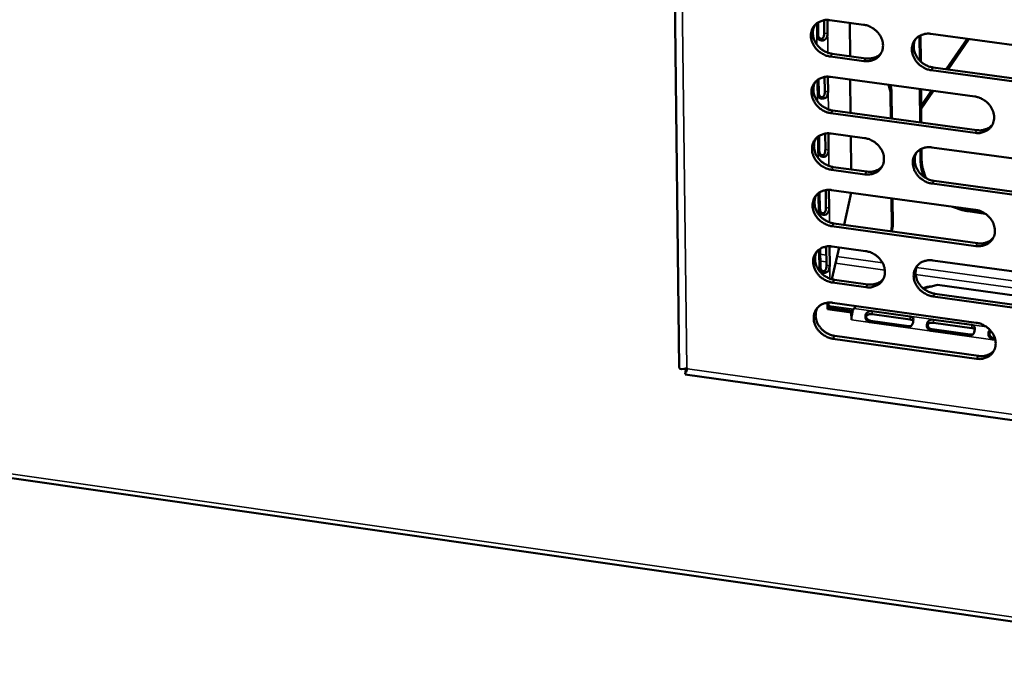
# Model space of a CAD drawing. Units: millimetres. Extents: x 65 to 5840, y 100 to 4100.
# Drawn here: x 5090 to 5191, y 3226 to 3293 of the extents above; entities that cross this region are included whole.
import ezdxf

# ---------------------------------------------------------------- set-up
doc = ezdxf.new("R2010")
doc.units = ezdxf.units.MM
doc.header["$LTSCALE"] = 20
doc.layers.add('Visible (ISO)', color=7, linetype='Continuous', lineweight=50)
doc.layers.add('Visible Narrow (ISO)', color=7, linetype='Continuous', lineweight=35)

msp = doc.modelspace()

# ---------------------------------------------------------------- linework, layer by layer
at = {"layer": 'Visible (ISO)'}
for p, q in [((5155.79, 3425.86), (5157.86, 3257.53)), ((5172.99, 3293.07), (5173, 3291.68)), ((5171.94, 3291.42), (5171.93, 3292.75)), ((5172.03, 3292.82), (5172.04, 3291.58)), ((5172.66, 3291.74), (5172.65, 3293.05)), ((5173.25, 3293.06), (5176.69, 3292.59)), ((5175.28, 3292.78), (5175.31, 3289.37)), ((5182.42, 3288.92), (5182.4, 3291.45)), ((5182.51, 3291.51), (5182.53, 3288.81)), ((5183.57, 3291.66), (5198.36, 3289.66)), ((5185.13, 3288.04), (5187.27, 3291.16)), ((5185.32, 3288.01), (5187.47, 3291.13)), ((5176.72, 3288.87), (5173.29, 3289.34)), ((5173.48, 3289.62), (5176.91, 3289.15)), ((5183.79, 3288.22), (5198.57, 3286.21)), ((5172.72, 3285.78), (5172.71, 3287.25)), ((5173.04, 3287.27), (5173.06, 3285.73)), ((5173.31, 3287.25), (5188.04, 3285.25)), ((5198.38, 3285.93), (5183.6, 3287.94)), ((5172, 3285.46), (5171.99, 3286.95)), ((5172.09, 3287.01), (5172.1, 3285.62)), ((5175.33, 3286.98), (5175.36, 3283.57)), ((4812.62, 3285.88), (5721.18, 3155.79)), ((5179.44, 3285.43), (5179.46, 3283.01)), ((5179.57, 3283), (5179.55, 3285.59)), ((5182.47, 3282.6), (5182.44, 3286.01)), ((5182.56, 3285.99), (5182.58, 3282.59)), ((5182.57, 3284.31), (5183.62, 3285.85)), ((5182.57, 3284), (5183.82, 3285.82)), ((5188.07, 3281.53), (5173.34, 3283.55)), ((5173.53, 3283.82), (5188.26, 3281.81)), ((5172.06, 3279.51), (5172.04, 3281.16)), ((5172.14, 3281.23), (5172.16, 3279.68)), ((5172.78, 3279.84), (5172.76, 3281.46)), ((5173.1, 3281.48), (5173.11, 3279.78)), ((5173.36, 3281.46), (5176.79, 3280.99)), ((5175.39, 3281.19), (5175.42, 3277.79)), ((5183.66, 3280.05), (5198.42, 3278.03)), ((5182.5, 3278.73), (5182.49, 3279.85)), ((5182.6, 3279.91), (5182.61, 3278.89)), ((5173.59, 3278.04), (5177.02, 3277.57)), ((5176.82, 3277.29), (5173.4, 3277.76)), ((5198.44, 3274.32), (5183.69, 3276.35)), ((5183.88, 3276.63), (5198.63, 3274.6)), ((5172.12, 3273.58), (5172.1, 3275.38)), ((5172.2, 3275.45), (5172.21, 3273.75)), ((5172.83, 3273.9), (5172.82, 3275.68)), ((5173.15, 3275.7), (5173.17, 3273.85)), ((5173.42, 3275.68), (5188.12, 3273.66)), ((5175.43, 3275.41), (5174.7, 3272.13)), ((5179.53, 3274.84), (5179.56, 3272.01)), ((5179.67, 3272.17), (5179.64, 3274.83)), ((5186.61, 3273.87), (5187.47, 3273.68)), ((5189.11, 3273.27), (5187.36, 3273.51)), ((5187.47, 3273.68), (5188.67, 3273.51)), ((5188.15, 3269.96), (5173.45, 3271.99)), ((5173.64, 3272.27), (5188.34, 3270.24)), ((5179.56, 3272.01), (5179.49, 3271.47)), ((5172.17, 3267.66), (5172.15, 3269.62)), ((5172.25, 3269.68), (5172.27, 3267.83)), ((5172.89, 3267.99), (5172.87, 3269.91)), ((5173.21, 3269.94), (5173.23, 3267.93)), ((5174.18, 3269.82), (5173.44, 3266.57)), ((5173.47, 3269.92), (5176.89, 3269.44)), ((5183.75, 3268.49), (5198.48, 3266.46)), ((5176.93, 3265.76), (5173.5, 3266.23)), ((5173.7, 3266.52), (5177.12, 3266.04)), ((5182.8, 3265.61), (5184.24, 3265.99)), ((5184.24, 3265.99), (5200.36, 3263.75)), ((5183.97, 3265.09), (5198.69, 3263.05)), ((5173, 3263.52), (5173, 3264.17)), ((5173.11, 3264.18), (5173.12, 3263.68)), ((5173.52, 3264.16), (5188.2, 3262.12)), ((5198.5, 3262.76), (5183.78, 3264.81)), ((5173, 3263.52), (5173.12, 3263.68)), ((5175.43, 3263.18), (5173, 3263.52)), ((5173.12, 3263.68), (5175.54, 3263.34)), ((5175.43, 3263.18), (5175.54, 3263.34)), ((5175.44, 3262.4), (5175.43, 3263.18)), ((5175.54, 3263.34), (5175.54, 3263.18)), ((5175.71, 3263.58), (5175.87, 3263.81)), ((5175.87, 3263.81), (5175.92, 3263.83)), ((5177.55, 3263.3), (5181.44, 3262.76)), ((5181.45, 3262.45), (5177.55, 3262.99)), ((5175.44, 3262.4), (5175.44, 3262.4)), ((5175.44, 3262.4), (5175.44, 3262.4)), ((5175.44, 3262.4), (5175.44, 3262.4)), ((5181.19, 3261.63), (5177.29, 3262.17)), ((5177.4, 3262.33), (5181.3, 3261.78)), ((5183.83, 3262.43), (5187.73, 3261.89)), ((5187.73, 3261.57), (5183.83, 3262.12)), ((5187.48, 3260.75), (5183.57, 3261.3)), ((5183.69, 3261.45), (5187.59, 3260.91)), ((5188.23, 3258.44), (5173.56, 3260.49)), ((5173.75, 3260.77), (5188.42, 3258.72)), ((5190.13, 3260.38), (5189.87, 3260.42)), ((5189.98, 3260.57), (5190.08, 3260.56)), ((5158.62, 3257.47), (5158.69, 3257.39)), ((5158.46, 3256.84), (5351.14, 3229.78))]:
    msp.add_line(p, q, dxfattribs=at)
at = {"layer": 'Visible (ISO)', "flags": 128}
for points in [[(5173.29, 3289.34, -0.03384), (5172.91, 3289.42, -0.053928), (5172.68, 3289.51, -0.014515), (5172.29, 3289.74, -0.033409), (5172.13, 3289.85, -0.033823), (5171.9, 3290.07, -0.0334), (5171.69, 3290.32, -0.036199), (5171.53, 3290.59, -0.035283), (5171.41, 3290.88, -0.039934), (5171.33, 3291.16, -0.038889), (5171.31, 3291.46, -0.043968), (5171.33, 3291.75, -0.043233), (5171.4, 3292.02, -0.046385), (5171.51, 3292.28, -0.046187), (5171.67, 3292.5, -0.045526), (5171.87, 3292.7, -0.045889), (5172.1, 3292.86, -0.041845), (5172.27, 3292.93, -0.019644), (5172.64, 3293.05, -0.060655), (5172.89, 3293.08, -0.041129), (5173.25, 3293.06)], [(5171.69, 3292.53, 0.039293), (5171.57, 3292.24, 0.06173), (5171.52, 3292.05, 0.018364), (5171.51, 3291.68, 0.039018), (5171.52, 3291.51, 0.034537), (5171.58, 3291.23, 0.035529), (5171.67, 3290.97, 0.031916), (5171.81, 3290.71, 0.032656), (5171.98, 3290.48, 0.030702), (5172.18, 3290.26, 0.030976), (5172.4, 3290.07, 0.030951), (5172.55, 3289.97, 0.012606), (5172.92, 3289.77, 0.050704), (5173.13, 3289.69, 0.031301), (5173.48, 3289.62)], [(5176.69, 3292.59, -0.033868), (5177.07, 3292.51, -0.053958), (5177.3, 3292.42, -0.014539), (5177.69, 3292.19, -0.033441), (5177.85, 3292.08, -0.033874), (5178.08, 3291.86, -0.03345), (5178.28, 3291.61, -0.036258), (5178.44, 3291.34, -0.035349), (5178.57, 3291.05, -0.039992), (5178.64, 3290.77, -0.038963), (5178.67, 3290.47, -0.044004), (5178.65, 3290.18, -0.043293), (5178.58, 3289.9, -0.046376), (5178.46, 3289.65, -0.046205), (5178.3, 3289.42, -0.04547), (5178.1, 3289.23, -0.045859), (5177.87, 3289.07, -0.041771), (5177.7, 3289, -0.019604), (5177.33, 3288.88, -0.06058), (5177.08, 3288.85, -0.041063), (5176.72, 3288.87)], [(5183.6, 3287.94, -0.033849), (5183.22, 3288.02, -0.053918), (5182.99, 3288.11, -0.01452), (5182.6, 3288.34, -0.033423), (5182.44, 3288.45, -0.033891), (5182.21, 3288.67, -0.033457), (5182, 3288.92, -0.036292), (5181.84, 3289.19, -0.035374), (5181.72, 3289.48, -0.040027), (5181.65, 3289.76, -0.038991), (5181.62, 3290.07, -0.04402), (5181.64, 3290.35, -0.0433), (5181.71, 3290.63, -0.046356), (5181.82, 3290.88, -0.046172), (5181.99, 3291.11, -0.045424), (5182.19, 3291.3, -0.045799), (5182.42, 3291.46, -0.041731), (5182.59, 3291.54, -0.019571), (5182.96, 3291.65, -0.060545), (5183.21, 3291.68, -0.041029), (5183.57, 3291.66)], [(5182, 3291.12, 0.039118), (5181.87, 3290.83, 0.061497), (5181.83, 3290.64, 0.018222), (5181.82, 3290.27, 0.038851), (5181.83, 3290.1, 0.034429), (5181.89, 3289.83, 0.035411), (5181.98, 3289.57, 0.031834), (5182.12, 3289.31, 0.03257), (5182.29, 3289.07, 0.030617), (5182.49, 3288.86, 0.030896), (5182.72, 3288.66, 0.030839), (5182.86, 3288.57, 0.012518), (5183.23, 3288.37, 0.050532), (5183.44, 3288.29, 0.031183), (5183.79, 3288.22)], [(5176.91, 3289.15, 0.040399), (5177.27, 3289.13, 0.059839), (5177.51, 3289.16, 0.019075), (5177.8, 3289.24, 0.020806), (5178.05, 3289.34, 0.065417), (5178.24, 3289.45, 0.042291), (5178.48, 3289.68)], [(5173.34, 3283.55, -0.033794), (5172.96, 3283.63, -0.053867), (5172.73, 3283.72, -0.014483), (5172.34, 3283.94, -0.033362), (5172.19, 3284.06, -0.033797), (5171.95, 3284.28, -0.033367), (5171.75, 3284.53, -0.036198), (5171.59, 3284.79, -0.035274), (5171.46, 3285.08, -0.039966), (5171.39, 3285.37, -0.038914), (5171.36, 3285.67, -0.044028), (5171.38, 3285.95, -0.043292), (5171.45, 3286.23, -0.046448), (5171.57, 3286.48, -0.046253), (5171.73, 3286.7, -0.045555), (5171.93, 3286.9, -0.045925), (5172.16, 3287.06, -0.041828), (5172.32, 3287.13, -0.019629), (5172.7, 3287.25, -0.060617), (5172.94, 3287.28, -0.041109), (5173.31, 3287.25)], [(5171.75, 3286.73, 0.039234), (5171.62, 3286.44, 0.061668), (5171.58, 3286.24, 0.018317), (5171.56, 3285.88, 0.038958), (5171.58, 3285.71, 0.034458), (5171.64, 3285.43, 0.035455), (5171.73, 3285.18, 0.03183), (5171.87, 3284.92, 0.032575), (5172.03, 3284.68, 0.030611), (5172.24, 3284.46, 0.030887), (5172.46, 3284.27, 0.030854), (5172.6, 3284.18, 0.012537), (5172.98, 3283.98, 0.050575), (5173.18, 3283.9, 0.031204), (5173.53, 3283.82)], [(5179.2, 3286.45, -0.028), (5179.3, 3286.2, -0.028), (5179.38, 3285.95, -0.027035), (5179.42, 3285.69, -0.027035), (5179.44, 3285.43)], [(5179.55, 3285.59, 0.022343), (5179.54, 3285.8, 0.022343), (5179.51, 3286.01, 0.022998), (5179.46, 3286.22, 0.022998), (5179.39, 3286.43)], [(5188.04, 3285.25, -0.033833), (5188.42, 3285.17, -0.053887), (5188.65, 3285.07, -0.014513), (5189.04, 3284.85, -0.033409), (5189.2, 3284.73, -0.033922), (5189.44, 3284.52, -0.033478), (5189.64, 3284.26, -0.03636), (5189.8, 3284, -0.035439), (5189.92, 3283.71, -0.040126), (5190, 3283.42, -0.0391), (5190.02, 3283.12, -0.04412), (5190, 3282.84, -0.043425), (5189.93, 3282.56, -0.046406), (5189.82, 3282.31, -0.046253), (5189.66, 3282.08, -0.045388), (5189.45, 3281.89, -0.045795), (5189.22, 3281.73, -0.04163), (5189.05, 3281.66, -0.019509), (5188.68, 3281.54, -0.060421), (5188.43, 3281.51, -0.040935), (5188.07, 3281.53)], [(5188.26, 3281.81, 0.040901), (5188.62, 3281.79, 0.060385), (5188.87, 3281.82, 0.019482), (5189.15, 3281.91, 0.021281), (5189.41, 3282.01, 0.066112), (5189.6, 3282.12, 0.042851), (5189.84, 3282.36)], [(5173.4, 3277.76, -0.033749), (5173.02, 3277.84, -0.053806), (5172.79, 3277.94, -0.014451), (5172.4, 3278.16, -0.033316), (5172.24, 3278.27, -0.033771), (5172.01, 3278.49, -0.033334), (5171.8, 3278.74, -0.036198), (5171.64, 3279.01, -0.035264), (5171.52, 3279.3, -0.039997), (5171.45, 3279.58, -0.038938), (5171.42, 3279.88, -0.044088), (5171.44, 3280.16, -0.043351), (5171.51, 3280.44, -0.046511), (5171.62, 3280.69, -0.04632), (5171.78, 3280.92, -0.045585), (5171.98, 3281.11, -0.045961), (5172.21, 3281.27, -0.041811), (5172.38, 3281.34, -0.019613), (5172.76, 3281.46, -0.060579), (5173, 3281.49, -0.041089), (5173.36, 3281.46)], [(5171.8, 3280.94, 0.039175), (5171.68, 3280.65, 0.061606), (5171.64, 3280.45, 0.01827), (5171.62, 3280.09, 0.038897), (5171.63, 3279.92, 0.034379), (5171.69, 3279.65, 0.035381), (5171.79, 3279.39, 0.031744), (5171.93, 3279.13, 0.032493), (5172.09, 3278.9, 0.03052), (5172.29, 3278.68, 0.0308), (5172.52, 3278.49, 0.030758), (5172.66, 3278.4, 0.012469), (5173.03, 3278.2, 0.050447), (5173.24, 3278.12, 0.031108), (5173.59, 3278.04)], [(5176.79, 3280.99, -0.033778), (5177.17, 3280.91, -0.053837), (5177.4, 3280.82, -0.014475), (5177.79, 3280.6, -0.033347), (5177.95, 3280.48, -0.033822), (5178.18, 3280.26, -0.033383), (5178.38, 3280.01, -0.036257), (5178.54, 3279.75, -0.03533), (5178.67, 3279.46, -0.040055), (5178.74, 3279.17, -0.039013), (5178.77, 3278.87, -0.044124), (5178.75, 3278.59, -0.043411), (5178.68, 3278.31, -0.046501), (5178.56, 3278.06, -0.046337), (5178.4, 3277.84, -0.045528), (5178.2, 3277.64, -0.04593), (5177.97, 3277.49, -0.041737), (5177.8, 3277.41, -0.019573), (5177.43, 3277.3, -0.060503), (5177.18, 3277.27, -0.041024), (5176.82, 3277.29)], [(5183.69, 3276.35, -0.033759), (5183.31, 3276.43, -0.053797), (5183.08, 3276.52, -0.014456), (5182.69, 3276.75, -0.033329), (5182.53, 3276.86, -0.033839), (5182.3, 3277.08, -0.03339), (5182.09, 3277.33, -0.036291), (5181.94, 3277.59, -0.035355), (5181.81, 3277.88, -0.04009), (5181.74, 3278.17, -0.039041), (5181.71, 3278.47, -0.04414), (5181.73, 3278.75, -0.043418), (5181.8, 3279.03, -0.046482), (5181.92, 3279.28, -0.046304), (5182.08, 3279.51, -0.045483), (5182.28, 3279.7, -0.04587), (5182.51, 3279.86, -0.041698), (5182.68, 3279.93, -0.01954), (5183.05, 3280.05, -0.060469), (5183.3, 3280.08, -0.04099), (5183.66, 3280.05)], [(5182.08, 3279.51, 0.039001), (5181.96, 3279.23, 0.061375), (5181.92, 3279.03, 0.01813), (5181.91, 3278.67, 0.038731), (5181.92, 3278.5, 0.034271), (5181.98, 3278.23, 0.035265), (5182.08, 3277.97, 0.031662), (5182.22, 3277.71, 0.032407), (5182.38, 3277.48, 0.030436), (5182.59, 3277.26, 0.03072), (5182.81, 3277.07, 0.030647), (5182.95, 3276.98, 0.012382), (5183.32, 3276.78, 0.050276), (5183.53, 3276.7, 0.03099), (5183.88, 3276.63)], [(5177.02, 3277.57, 0.040618), (5177.37, 3277.55, 0.060052), (5177.62, 3277.58, 0.019249), (5177.9, 3277.66, 0.021038), (5178.16, 3277.76, 0.065783), (5178.34, 3277.88, 0.042565), (5178.59, 3278.11)], [(5182.83, 3277.06, -0.023183), (5182.69, 3277.47, -0.023183), (5182.59, 3277.89, -0.022521), (5182.53, 3278.31, -0.022521), (5182.5, 3278.73)], [(5182.61, 3278.89, 0.018218), (5182.63, 3278.46, 0.032251), (5182.67, 3278.22, 0.004619), (5182.74, 3277.89, 0.004413), (5182.83, 3277.55, 0.030803), (5182.9, 3277.31, 0.0178), (5183.08, 3276.9)], [(5173.45, 3271.99, -0.033704), (5173.07, 3272.07, -0.053745), (5172.85, 3272.17, -0.014419), (5172.46, 3272.39, -0.033269), (5172.3, 3272.5, -0.033745), (5172.06, 3272.72, -0.033301), (5171.86, 3272.97, -0.036198), (5171.7, 3273.23, -0.035254), (5171.58, 3273.52, -0.040029), (5171.5, 3273.81, -0.038963), (5171.48, 3274.11, -0.044148), (5171.5, 3274.39, -0.04341), (5171.57, 3274.66, -0.046574), (5171.68, 3274.91, -0.046386), (5171.84, 3275.14, -0.045614), (5172.04, 3275.34, -0.045996), (5172.27, 3275.49, -0.041794), (5172.44, 3275.56, -0.019598), (5172.81, 3275.68, -0.060541), (5173.05, 3275.71, -0.041069), (5173.42, 3275.68)], [(5171.85, 3275.16, 0.039117), (5171.73, 3274.87, 0.061545), (5171.69, 3274.67, 0.018224), (5171.68, 3274.31, 0.038837), (5171.69, 3274.15, 0.0343), (5171.75, 3273.87, 0.035308), (5171.85, 3273.62, 0.031659), (5171.98, 3273.36, 0.032412), (5172.15, 3273.13, 0.03043), (5172.35, 3272.91, 0.030713), (5172.58, 3272.72, 0.030662), (5172.72, 3272.63, 0.012402), (5173.09, 3272.43, 0.050319), (5173.29, 3272.35, 0.031012), (5173.64, 3272.27)], [(5187.36, 3273.51, -0.018329), (5186.96, 3273.59, -0.018329), (5186.56, 3273.69, -0.018637), (5186.17, 3273.82, -0.018637), (5185.78, 3273.98)], [(5188.12, 3273.66, -0.033743), (5188.5, 3273.58, -0.053766), (5188.73, 3273.49, -0.014449), (5189.12, 3273.26, -0.033316), (5189.28, 3273.15, -0.03387), (5189.51, 3272.93, -0.033411), (5189.72, 3272.68, -0.036359), (5189.88, 3272.41, -0.03542), (5190, 3272.12, -0.040189), (5190.07, 3271.84, -0.03915), (5190.1, 3271.54, -0.044241), (5190.08, 3271.26, -0.043543), (5190.01, 3270.98, -0.046532), (5189.89, 3270.73, -0.046385), (5189.73, 3270.5, -0.045446), (5189.53, 3270.31, -0.045866), (5189.3, 3270.16, -0.041596), (5189.13, 3270.08, -0.019478), (5188.75, 3269.97, -0.060345), (5188.51, 3269.94, -0.040895), (5188.15, 3269.96)], [(5179.54, 3271.46, 0.02248), (5179.6, 3271.63, 0.02248), (5179.64, 3271.81, 0.022963), (5179.66, 3271.99, 0.022963), (5179.67, 3272.17)], [(5173.5, 3266.23, -0.03366), (5173.13, 3266.32, -0.053685), (5172.9, 3266.41, -0.014388), (5172.51, 3266.63, -0.033223), (5172.35, 3266.74, -0.033719), (5172.12, 3266.96, -0.033267), (5171.92, 3267.21, -0.036197), (5171.76, 3267.47, -0.035245), (5171.63, 3267.76, -0.04006), (5171.56, 3268.05, -0.038988), (5171.53, 3268.35, -0.044207), (5171.55, 3268.63, -0.043468), (5171.62, 3268.9, -0.046637), (5171.74, 3269.15, -0.046452), (5171.9, 3269.38, -0.045643), (5172.1, 3269.57, -0.046032), (5172.32, 3269.72, -0.041777), (5172.49, 3269.8, -0.019582), (5172.87, 3269.91, -0.060502), (5173.11, 3269.94, -0.041049), (5173.47, 3269.92)], [(5188.34, 3270.24, 0.041114), (5188.7, 3270.22, 0.060589), (5188.95, 3270.25, 0.019653), (5189.24, 3270.34, 0.021511), (5189.49, 3270.44, 0.066471), (5189.68, 3270.56, 0.043119), (5189.93, 3270.79)], [(5171.91, 3269.39, 0.039059), (5171.79, 3269.1, 0.061484), (5171.75, 3268.91, 0.018178), (5171.73, 3268.55, 0.038778), (5171.75, 3268.38, 0.034222), (5171.81, 3268.11, 0.035236), (5171.9, 3267.85, 0.031575), (5172.04, 3267.6, 0.032332), (5172.21, 3267.37, 0.030341), (5172.41, 3267.15, 0.030627), (5172.63, 3266.96, 0.030568), (5172.77, 3266.87, 0.012335), (5173.14, 3266.67, 0.050193), (5173.35, 3266.59, 0.030917), (5173.7, 3266.52)], [(5176.89, 3269.44, -0.033688), (5177.27, 3269.36, -0.053715), (5177.5, 3269.27, -0.014411), (5177.89, 3269.05, -0.033254), (5178.05, 3268.93, -0.03377), (5178.28, 3268.71, -0.033316), (5178.48, 3268.46, -0.036256), (5178.64, 3268.2, -0.03531), (5178.77, 3267.91, -0.040118), (5178.84, 3267.63, -0.039062), (5178.87, 3267.33, -0.044244), (5178.85, 3267.05, -0.043529), (5178.78, 3266.77, -0.046627), (5178.66, 3266.52, -0.046469), (5178.5, 3266.3, -0.045587), (5178.3, 3266.1, -0.046001), (5178.07, 3265.95, -0.041703), (5177.9, 3265.88, -0.019542), (5177.53, 3265.76, -0.060427), (5177.29, 3265.73, -0.040984), (5176.93, 3265.76)], [(5183.78, 3264.81, -0.033669), (5183.4, 3264.89, -0.053676), (5183.17, 3264.98, -0.014392), (5182.78, 3265.21, -0.033237), (5182.62, 3265.32, -0.033787), (5182.39, 3265.54, -0.033324), (5182.19, 3265.79, -0.03629), (5182.03, 3266.05, -0.035335), (5181.9, 3266.34, -0.040154), (5181.83, 3266.62, -0.039091), (5181.8, 3266.92, -0.04426), (5181.82, 3267.2, -0.043536), (5181.89, 3267.48, -0.046608), (5182.01, 3267.73, -0.046436), (5182.17, 3267.95, -0.045541), (5182.37, 3268.15, -0.045941), (5182.6, 3268.3, -0.041664), (5182.77, 3268.38, -0.019509), (5183.14, 3268.49, -0.060393), (5183.39, 3268.52, -0.04095), (5183.75, 3268.49)], [(5182.17, 3267.95, 0.038886), (5182.05, 3267.67, 0.061254), (5182.01, 3267.47, 0.018039), (5182, 3267.11, 0.038612), (5182.02, 3266.95, 0.034115), (5182.08, 3266.67, 0.03512), (5182.17, 3266.42, 0.031493), (5182.31, 3266.17, 0.032246), (5182.48, 3265.94, 0.030257), (5182.68, 3265.72, 0.030547), (5182.9, 3265.53, 0.030457), (5183.04, 3265.44, 0.012249), (5183.41, 3265.24, 0.050023), (5183.62, 3265.16, 0.0308), (5183.97, 3265.09)], [(5177.12, 3266.04, 0.040831), (5177.48, 3266.02, 0.060258), (5177.72, 3266.05, 0.01942), (5178.01, 3266.13, 0.021266), (5178.26, 3266.23, 0.066143), (5178.45, 3266.34, 0.042833), (5178.69, 3266.58)], [(5182.76, 3265.65, -0.023156), (5182.97, 3265.73, -0.023156), (5183.18, 3265.78, -0.025759), (5183.43, 3265.82, -0.025759), (5183.68, 3265.84)], [(5173.56, 3260.49, -0.033615), (5173.18, 3260.57, -0.053625), (5172.96, 3260.66, -0.014356), (5172.57, 3260.88, -0.033177), (5172.41, 3261, -0.033694), (5172.18, 3261.21, -0.033234), (5171.97, 3261.46, -0.036197), (5171.81, 3261.73, -0.035235), (5171.69, 3262.01, -0.040092), (5171.62, 3262.3, -0.039013), (5171.59, 3262.6, -0.044267), (5171.61, 3262.87, -0.043527), (5171.68, 3263.15, -0.0467), (5171.79, 3263.4, -0.046518), (5171.95, 3263.62, -0.045672), (5172.15, 3263.82, -0.046067), (5172.38, 3263.97, -0.041759), (5172.55, 3264.04, -0.019566), (5172.92, 3264.16, -0.060464), (5173.16, 3264.19, -0.041029), (5173.52, 3264.16)], [(5171.96, 3263.63, 0.039001), (5171.84, 3263.35, 0.061424), (5171.8, 3263.15, 0.018133), (5171.79, 3262.8, 0.038718), (5171.8, 3262.63, 0.034144), (5171.87, 3262.36, 0.035163), (5171.96, 3262.1, 0.031491), (5172.1, 3261.85, 0.032252), (5172.27, 3261.62, 0.030253), (5172.47, 3261.4, 0.030541), (5172.69, 3261.21, 0.030474), (5172.83, 3261.12, 0.012269), (5173.2, 3260.92, 0.050067), (5173.4, 3260.84, 0.030822), (5173.75, 3260.77)], [(5175.44, 3262.4, -0.013512), (5175.45, 3262.61, -0.024647), (5175.46, 3262.73, -0.003004), (5175.51, 3263, -0.012226), (5175.52, 3263.07, -0.017026), (5175.54, 3263.14, -0.005671), (5175.6, 3263.37, -0.037054), (5175.63, 3263.44, -0.018432), (5175.71, 3263.58)], [(5188.2, 3262.12, -0.033653), (5188.58, 3262.04, -0.053645), (5188.81, 3261.95, -0.014385), (5189.2, 3261.72, -0.033223), (5189.36, 3261.61, -0.033818), (5189.59, 3261.39, -0.033345), (5189.79, 3261.14, -0.036358), (5189.95, 3260.88, -0.0354), (5190.08, 3260.59, -0.040253), (5190.15, 3260.3, -0.0392), (5190.18, 3260, -0.044361), (5190.15, 3259.72, -0.043662), (5190.08, 3259.45, -0.046657), (5189.97, 3259.2, -0.046517), (5189.81, 3258.97, -0.045503), (5189.61, 3258.78, -0.045936), (5189.38, 3258.63, -0.041562), (5189.21, 3258.55, -0.019447), (5188.83, 3258.44, -0.060269), (5188.59, 3258.41, -0.040855), (5188.23, 3258.44)], [(5188.42, 3258.72, 0.03), (5188.7, 3258.7, 0.04748), (5188.88, 3258.71, 0.011413), (5189.19, 3258.77, 0.030174), (5189.31, 3258.8, 0.033352), (5189.43, 3258.85, 0.013771), (5189.7, 3258.99, 0.053895), (5189.83, 3259.09, 0.033398), (5190.01, 3259.27)]]:
    msp.add_lwpolyline(points, format="xyb", dxfattribs=at)
at = {"layer": 'Visible (ISO)'}
for points, knots in [([(5173, 3291.68), (5173, 3291.51), (5172.96, 3291.26), (5172.8, 3291.11), (5172.66, 3290.99), (5172.44, 3290.95), (5172.26, 3291.01), (5172.07, 3291.09), (5171.94, 3291.26), (5171.94, 3291.42)], [0, 0, 0, 0, 1.148783, 1.148783, 1.148783, 2.115326, 2.115326, 2.115326, 3.141593, 3.141593, 3.141593, 3.141593]), ([(5172.04, 3291.58), (5172.04, 3291.38), (5172.16, 3291.18), (5172.31, 3291.14), (5172.45, 3291.11), (5172.57, 3291.21), (5172.62, 3291.38), (5172.65, 3291.49), (5172.66, 3291.62), (5172.66, 3291.74)], [-3.141593, -3.141593, -3.141593, -3.141593, -1.867035, -1.867035, -1.867035, -0.747251, -0.747251, -0.747251, 0, 0, 0, 0]), ([(5173.06, 3285.73), (5173.06, 3285.55), (5173.01, 3285.3), (5172.85, 3285.15), (5172.72, 3285.03), (5172.49, 3284.99), (5172.31, 3285.06), (5172.12, 3285.13), (5172, 3285.3), (5172, 3285.46)], [0, 0, 0, 0, 1.148783, 1.148783, 1.148783, 2.115326, 2.115326, 2.115326, 3.141593, 3.141593, 3.141593, 3.141593]), ([(5172.1, 3285.62), (5172.1, 3285.43), (5172.22, 3285.22), (5172.37, 3285.19), (5172.5, 3285.15), (5172.63, 3285.26), (5172.68, 3285.42), (5172.71, 3285.53), (5172.72, 3285.67), (5172.72, 3285.78)], [-3.141593, -3.141593, -3.141593, -3.141593, -1.867035, -1.867035, -1.867035, -0.747251, -0.747251, -0.747251, 0, 0, 0, 0]), ([(5173.11, 3279.78), (5173.12, 3279.61), (5173.07, 3279.36), (5172.91, 3279.21), (5172.77, 3279.08), (5172.55, 3279.04), (5172.37, 3279.11), (5172.18, 3279.18), (5172.06, 3279.36), (5172.06, 3279.51)], [0, 0, 0, 0, 1.148783, 1.148783, 1.148783, 2.115326, 2.115326, 2.115326, 3.141593, 3.141593, 3.141593, 3.141593]), ([(5172.16, 3279.68), (5172.16, 3279.48), (5172.28, 3279.28), (5172.43, 3279.24), (5172.56, 3279.21), (5172.69, 3279.31), (5172.74, 3279.48), (5172.77, 3279.59), (5172.78, 3279.72), (5172.78, 3279.84)], [-3.141593, -3.141593, -3.141593, -3.141593, -1.867035, -1.867035, -1.867035, -0.747251, -0.747251, -0.747251, 0, 0, 0, 0]), ([(5173.17, 3273.85), (5173.17, 3273.68), (5173.13, 3273.43), (5172.97, 3273.28), (5172.83, 3273.15), (5172.61, 3273.11), (5172.43, 3273.18), (5172.24, 3273.25), (5172.12, 3273.42), (5172.12, 3273.58)], [0, 0, 0, 0, 1.148783, 1.148783, 1.148783, 2.115326, 2.115326, 2.115326, 3.141593, 3.141593, 3.141593, 3.141593]), ([(5172.21, 3273.75), (5172.22, 3273.55), (5172.33, 3273.35), (5172.49, 3273.31), (5172.62, 3273.28), (5172.74, 3273.38), (5172.79, 3273.55), (5172.83, 3273.66), (5172.84, 3273.79), (5172.83, 3273.9)], [-3.141593, -3.141593, -3.141593, -3.141593, -1.867035, -1.867035, -1.867035, -0.747251, -0.747251, -0.747251, 0, 0, 0, 0]), ([(5173.23, 3267.93), (5173.23, 3267.76), (5173.18, 3267.51), (5173.02, 3267.36), (5172.89, 3267.23), (5172.66, 3267.19), (5172.49, 3267.26), (5172.3, 3267.33), (5172.17, 3267.5), (5172.17, 3267.66)], [0, 0, 0, 0, 1.148783, 1.148783, 1.148783, 2.115326, 2.115326, 2.115326, 3.141593, 3.141593, 3.141593, 3.141593]), ([(5172.27, 3267.83), (5172.27, 3267.63), (5172.39, 3267.43), (5172.54, 3267.39), (5172.67, 3267.36), (5172.8, 3267.46), (5172.85, 3267.63), (5172.88, 3267.74), (5172.89, 3267.87), (5172.89, 3267.99)], [-3.141593, -3.141593, -3.141593, -3.141593, -1.867035, -1.867035, -1.867035, -0.747251, -0.747251, -0.747251, 0, 0, 0, 0]), ([(5177.29, 3262.17), (5177.11, 3262.2), (5176.92, 3262.37), (5176.88, 3262.61), (5176.84, 3262.81), (5176.9, 3263.04), (5177.04, 3263.16), (5177.18, 3263.3), (5177.38, 3263.33), (5177.55, 3263.3)], [-3.141593, -3.141593, -3.141593, -3.141593, -1.992809, -1.992809, -1.992809, -1.026266, -1.026266, -1.026266, 0, 0, 0, 0]), ([(5177.55, 3262.99), (5177.35, 3263.02), (5177.11, 3262.99), (5177.01, 3262.87), (5176.92, 3262.76), (5176.95, 3262.58), (5177.08, 3262.47), (5177.16, 3262.39), (5177.28, 3262.34), (5177.4, 3262.33)], [0, 0, 0, 0, 1.274557, 1.274557, 1.274557, 2.394342, 2.394342, 2.394342, 3.141593, 3.141593, 3.141593, 3.141593]), ([(5181.44, 3262.76), (5181.63, 3262.74), (5181.76, 3262.64), (5181.77, 3262.44), (5181.78, 3262.28), (5181.72, 3262.04), (5181.62, 3261.88), (5181.51, 3261.7), (5181.35, 3261.61), (5181.19, 3261.63)], [-3.141593, -3.141593, -3.141593, -3.141593, -1.992809, -1.992809, -1.992809, -1.026266, -1.026266, -1.026266, 0, 0, 0, 0]), ([(5181.77, 3262.32), (5181.76, 3262.33), (5181.75, 3262.34), (5181.75, 3262.34), (5181.68, 3262.4), (5181.57, 3262.43), (5181.45, 3262.45)], [2.3087594, 2.3087594, 2.3087594, 2.3087594, 2.3943416, 2.3943416, 2.3943416, 3.1415927, 3.1415927, 3.1415927, 3.1415927]), ([(5183.57, 3261.3), (5183.39, 3261.32), (5183.2, 3261.5), (5183.16, 3261.73), (5183.12, 3261.93), (5183.18, 3262.16), (5183.32, 3262.29), (5183.46, 3262.42), (5183.66, 3262.45), (5183.83, 3262.43)], [-3.141593, -3.141593, -3.141593, -3.141593, -1.992809, -1.992809, -1.992809, -1.026266, -1.026266, -1.026266, 0, 0, 0, 0]), ([(5183.83, 3262.12), (5183.63, 3262.14), (5183.39, 3262.12), (5183.29, 3261.99), (5183.2, 3261.88), (5183.23, 3261.71), (5183.36, 3261.59), (5183.44, 3261.52), (5183.56, 3261.47), (5183.69, 3261.45)], [0, 0, 0, 0, 1.274557, 1.274557, 1.274557, 2.394342, 2.394342, 2.394342, 3.141593, 3.141593, 3.141593, 3.141593]), ([(5187.73, 3261.89), (5187.91, 3261.86), (5188.04, 3261.76), (5188.06, 3261.57), (5188.07, 3261.4), (5188.01, 3261.17), (5187.91, 3261), (5187.8, 3260.82), (5187.64, 3260.73), (5187.48, 3260.75)], [-3.141593, -3.141593, -3.141593, -3.141593, -1.992809, -1.992809, -1.992809, -1.026266, -1.026266, -1.026266, 0, 0, 0, 0]), ([(5188.06, 3261.45), (5188.05, 3261.45), (5188.04, 3261.46), (5188.03, 3261.47), (5187.96, 3261.52), (5187.86, 3261.56), (5187.73, 3261.57)], [2.3033502, 2.3033502, 2.3033502, 2.3033502, 2.3943416, 2.3943416, 2.3943416, 3.1415927, 3.1415927, 3.1415927, 3.1415927]), ([(5189.87, 3260.42), (5189.68, 3260.45), (5189.5, 3260.62), (5189.45, 3260.86), (5189.41, 3261.05), (5189.47, 3261.26), (5189.59, 3261.39)], [-3.141593, -3.141593, -3.141593, -3.141593, -1.992809, -1.992809, -1.992809, -1.076218, -1.076218, -1.076218, -1.076218]), ([(5189.74, 3261.22), (5189.67, 3261.19), (5189.62, 3261.16), (5189.58, 3261.12), (5189.49, 3261), (5189.52, 3260.83), (5189.65, 3260.72), (5189.73, 3260.64), (5189.86, 3260.59), (5189.98, 3260.57)], [0.811481, 0.811481, 0.811481, 0.811481, 1.274557, 1.274557, 1.274557, 2.394342, 2.394342, 2.394342, 3.141593, 3.141593, 3.141593, 3.141593]), ([(5158.62, 3257.47), (5158.23, 3257.36), (5157.93, 3257.36), (5157.87, 3257.48), (5157.87, 3257.49), (5157.86, 3257.51), (5157.86, 3257.53)], [1.570796, 1.570796, 1.570796, 1.570796, 2.666319, 2.666319, 2.666319, 2.809601, 2.809601, 2.809601, 2.809601]), ([(5158.46, 3256.85), (5158.45, 3256.85), (5158.47, 3256.91), (5158.51, 3257.02), (5158.56, 3257.12), (5158.62, 3257.25), (5158.69, 3257.39)], [-2.624006, -2.624006, -2.624006, -2.624006, -2.04607, -2.04607, -2.04607, -1.570796, -1.570796, -1.570796, -1.570796]), ([(5158.46, 3256.87), (5158.47, 3256.9), (5158.47, 3256.93), (5158.49, 3257.02), (5158.5, 3257.07), (5158.51, 3257.19), (5158.52, 3257.26), (5158.54, 3257.37), (5158.54, 3257.41), (5158.54, 3257.45)], [0, 0, 0, 0, 0.0344791, 0.0344791, 0.0716898, 0.0716898, 0.1162989, 0.1162989, 0.1376845, 0.1376845, 0.1376845, 0.1376845])]:
    msp.add_open_spline(points, degree=3, knots=knots, dxfattribs=at)
for points in [[(5181.3, 3261.78), (5181.4, 3261.77), (5181.49, 3261.78), (5181.57, 3261.81)], [(5187.59, 3260.91), (5187.69, 3260.89), (5187.78, 3260.9), (5187.87, 3260.94)]]:
    msp.add_open_spline(points, degree=3, dxfattribs=at)
at = {"layer": 'Visible Narrow (ISO)'}
for p, q in [((5156.58, 3424.98), (5158.62, 3257.47)), ((5173, 3293.07), (5173.03, 3289.73)), ((5171.92, 3290.56), (5171.9, 3292.72)), ((5171.94, 3291.42), (5172.04, 3291.58)), ((5173, 3291.68), (5172.66, 3291.74)), ((5173.29, 3289.34), (5173.48, 3289.62)), ((5176.72, 3288.87), (5176.91, 3289.15)), ((5183.6, 3287.94), (5183.79, 3288.22)), ((5173.05, 3287.27), (5173.09, 3283.93)), ((4812.62, 3286.3), (5720.9, 3156.31)), ((5171.97, 3284.76), (5171.95, 3286.92)), ((5172, 3285.46), (5172.1, 3285.62)), ((5173.06, 3285.73), (5172.72, 3285.78)), ((5179.44, 3285.43), (5179.55, 3285.59)), ((5173.34, 3283.55), (5173.53, 3283.82)), ((5172.03, 3278.98), (5172.01, 3281.13)), ((5173.11, 3281.48), (5173.14, 3278.15)), ((5188.07, 3281.53), (5188.26, 3281.81)), ((5172.06, 3279.51), (5172.16, 3279.68)), ((5173.11, 3279.78), (5172.78, 3279.84)), ((5173.4, 3277.76), (5173.59, 3278.04)), ((5182.61, 3278.89), (5182.5, 3278.73)), ((5176.82, 3277.29), (5177.02, 3277.57)), ((5183.69, 3276.35), (5183.88, 3276.63)), ((5172.09, 3273.21), (5172.06, 3275.36)), ((5173.16, 3275.7), (5173.2, 3272.38)), ((5172.12, 3273.58), (5172.21, 3273.75)), ((5173.17, 3273.85), (5172.83, 3273.9)), ((5187.47, 3273.68), (5187.36, 3273.51)), ((5173.45, 3271.99), (5173.64, 3272.27)), ((5179.67, 3272.17), (5179.56, 3272.01)), ((5188.15, 3269.96), (5188.34, 3270.24)), ((5172.14, 3267.45), (5172.12, 3269.59)), ((5172.26, 3269.12), (5172.88, 3269.03)), ((5173.22, 3269.94), (5173.25, 3266.63)), ((5172.89, 3268.33), (5172.27, 3268.41)), ((5173.23, 3267.93), (5172.89, 3267.99)), ((5178.86, 3267.5), (5173.81, 3268.2)), ((5173.97, 3268.88), (5178.62, 3268.24)), ((5172.17, 3267.66), (5172.27, 3267.83)), ((5200.45, 3264.51), (5182, 3267.06)), ((5182.08, 3267.76), (5200.22, 3265.25)), ((5173.5, 3266.23), (5173.7, 3266.52)), ((5176.93, 3265.76), (5177.12, 3266.04)), ((5183.78, 3264.81), (5183.97, 3265.09)), ((5173.12, 3263.85), (5175.66, 3263.5)), ((5175.71, 3263.58), (5189.24, 3261.69)), ((5177.55, 3263.3), (5177.55, 3262.99)), ((5190.14, 3260.35), (5175.44, 3262.4)), ((5177.29, 3262.17), (5177.4, 3262.33)), ((5181.44, 3262.76), (5181.45, 3262.45)), ((5183.83, 3262.43), (5183.83, 3262.12)), ((5181.19, 3261.63), (5181.3, 3261.78)), ((5183.57, 3261.3), (5183.69, 3261.45)), ((5187.48, 3260.75), (5187.59, 3260.91)), ((5187.73, 3261.89), (5187.73, 3261.57)), ((5173.56, 3260.49), (5173.75, 3260.77)), ((5189.87, 3260.42), (5189.98, 3260.57)), ((5188.23, 3258.44), (5188.42, 3258.72)), ((5158.69, 3257.39), (5350.59, 3230.46))]:
    msp.add_line(p, q, dxfattribs=at)

doc.saveas('drawing.dxf')
